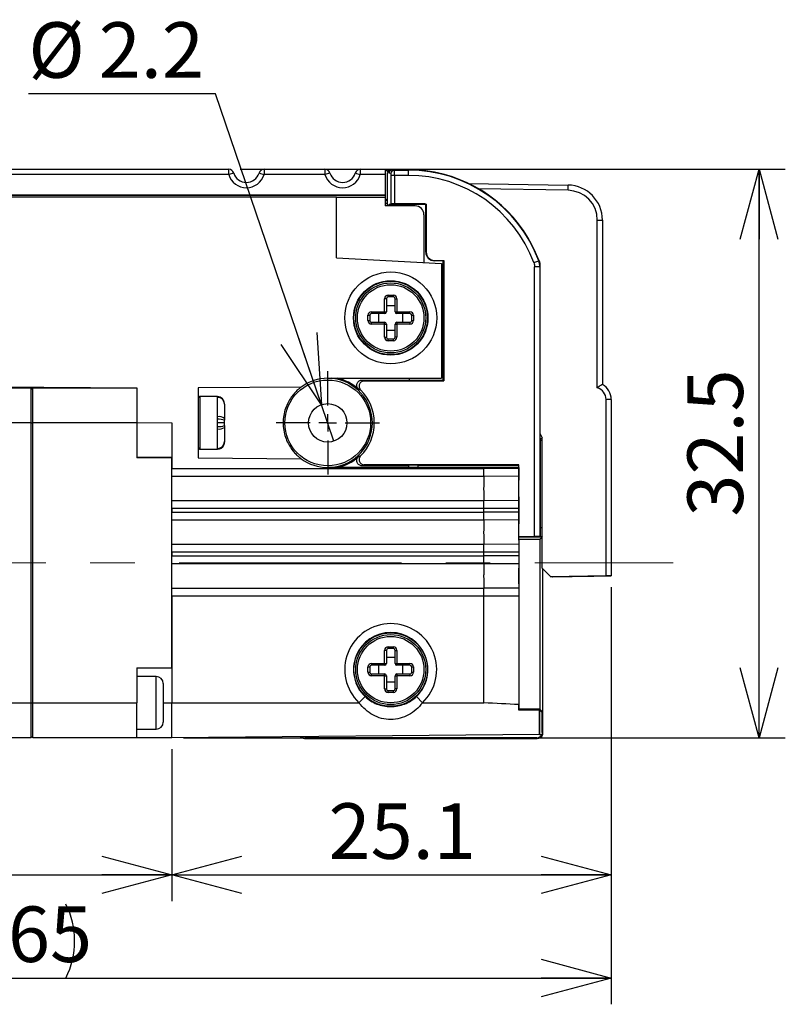
# Model space of a CAD drawing. Units: millimetres. Extents: x 0 to 279, y 0 to 197.
# Drawn here: x 140 to 184, y 94 to 150 of the extents above; entities that cross this region are included whole.
import ezdxf

# ---------------------------------------------------------------- set-up
doc = ezdxf.new("R2010")
doc.units = ezdxf.units.MM
doc.linetypes.add('CENTER', pattern=[10.16, 6.35, -1.27, 1.27, -1.27])
doc.linetypes.add('CENTERX2', pattern=[20.32, 12.7, -2.54, 2.54, -2.54])
for name, color, linetype in [('CENTER', 1, 'CENTER'), ('CENTER2', 1, 'CENTER'), ('DIMS', 6, 'Continuous')]:
    doc.layers.add(name, color=color, linetype=linetype)
doc.styles.add('SLDTEXTSTYLE0', font='TXT', dxfattribs={"width": 0.7, "bigfont": 'bigfont'})
doc.dimstyles.new('SLDDIMSTYLE1', dxfattribs={"dimtxt": 3.638021, "dimasz": 4, "dimexe": 0, "dimexo": 0.0625, "dimgap": 0.909505, "dimtad": 3, "dimdec": 4, "dimrnd": 1e-09, "dimzin": 12, "dimdsep": 46, "dimtxsty": 'SLDTEXTSTYLE0', "dimblk1": 'OPEN30', "dimblk2": 'OPEN30', "dimsah": 1, "dimcen": 0.09, "dimadec": 0, "dimazin": 3, "dimtfac": 1, "dimtdec": 4, "dimtofl": 0, "dimtmove": 0, "dimatfit": 3, "dimldrblk": 'OPEN30', "dimfxl": 1, "dimfrac": 2, "dimtolj": 1, "dimtzin": 12, "dimarcsym": 0})
doc.dimstyles.new('SLDDIMSTYLE4', dxfattribs={"dimtxt": 3.638021, "dimasz": 4, "dimexe": 0, "dimexo": 0.0625, "dimgap": 0.909505, "dimtad": 3, "dimdec": 1, "dimrnd": 1e-09, "dimzin": 12, "dimdsep": 46, "dimtxsty": 'SLDTEXTSTYLE0', "dimblk1": 'OPEN30', "dimblk2": 'OPEN30', "dimsah": 1, "dimcen": 0.09, "dimadec": 0, "dimazin": 3, "dimtfac": 1, "dimtdec": 1, "dimtofl": 0, "dimtmove": 0, "dimatfit": 3, "dimldrblk": 'OPEN30', "dimfxl": 1, "dimfrac": 2, "dimtolj": 1, "dimtzin": 12, "dimarcsym": 0})
doc.dimstyles.new('SLDDIMSTYLE9', dxfattribs={"dimtxt": 3.638021, "dimasz": 4, "dimexe": 0, "dimexo": 0.0625, "dimgap": 0.909505, "dimtad": 0, "dimtih": 1, "dimtoh": 1, "dimdec": 4, "dimrnd": 1e-09, "dimzin": 12, "dimdsep": 46, "dimtxsty": 'SLDTEXTSTYLE0', "dimblk1": 'NONE', "dimblk2": 'OPEN30', "dimsah": 1, "dimcen": 0, "dimadec": 0, "dimazin": 3, "dimtfac": 1, "dimtdec": 4, "dimtmove": 0, "dimatfit": 3, "dimldrblk": 'NONE', "dimfxl": 1, "dimfrac": 2, "dimtolj": 1, "dimtzin": 12, "dimarcsym": 0})

# ---------------------------------------------------------------- blocks, each defined once
blk = doc.blocks.new('_Open30')
at = {"color": 0, "linetype": 'ByBlock', "lineweight": -2}
for p, q in [((-1, 0.267949), (0, 0)), ((0, 0), (-1, -0.267949)), ((0, 0), (-1, 0))]:
    blk.add_line(p, q, dxfattribs=at)
blk = doc.blocks.new('_D_6')
at = {"layer": 'DIMS'}
for p, q in [((102.449, 108.547), (102.449, 99.862)), ((148.999, 108.547), (148.999, 99.862)), ((102.449, 101.362), (148.999, 101.362))]:
    blk.add_line(p, q, dxfattribs=at)
at = {"layer": 'DIMS', "xscale": 4, "yscale": 4}
for p, rotation in [((102.449, 101.362, -0.035), 180), ((148.999, 101.362, -0.035), 360)]:
    blk.add_blockref('_Open30', p, dxfattribs=dict(at, rotation=rotation))
at = {"layer": 'DIMS', "insert": (119.424, 105.455), "char_height": 3.175, "attachment_point": 1, "style": 'SLDTEXTSTYLE0'}
blk.add_mtext('MAX47', dxfattribs=at)
blk = doc.blocks.new('_D_7')
at = {"layer": 'DIMS'}
for p, q in [((174.099, 117.807), (174.099, 99.862)), ((148.999, 108.547), (148.999, 99.862)), ((148.999, 101.362), (174.099, 101.362))]:
    blk.add_line(p, q, dxfattribs=at)
at = {"layer": 'DIMS', "xscale": 4, "yscale": 4}
for p, rotation in [((148.999, 101.362, -0.035), 180), ((174.099, 101.362, -0.035), 360)]:
    blk.add_blockref('_Open30', p, dxfattribs=dict(at, rotation=rotation))
at = {"layer": 'DIMS', "insert": (157.945, 105.455), "char_height": 3.175, "attachment_point": 1, "style": 'SLDTEXTSTYLE0'}
blk.add_mtext('25.1', dxfattribs=at)
blk = doc.blocks.new('_D_8')
at = {"layer": 'DIMS'}
for p, q in [((152.889, 141.692), (184.048, 141.692)), ((182.548, 109.197), (182.548, 141.692)), ((149.649, 109.197), (184.048, 109.197))]:
    blk.add_line(p, q, dxfattribs=at)
at = {"layer": 'DIMS', "xscale": 4, "yscale": 4}
for p, rotation in [((182.548, 141.692, -0.035), 90), ((182.548, 109.197, -0.035), 270)]:
    blk.add_blockref('_Open30', p, dxfattribs=dict(at, rotation=rotation))
at = {"layer": 'DIMS', "insert": (178.455, 121.84), "char_height": 3.175, "attachment_point": 1, "rotation": 90, "style": 'SLDTEXTSTYLE0'}
blk.add_mtext('32.5', dxfattribs=at)
blk = doc.blocks.new('_D_9')
at = {"layer": 'DIMS'}
for p, q in [((174.099, 117.807), (174.099, 93.966)), ((102.449, 108.547), (102.449, 93.966)), ((102.449, 95.466), (174.099, 95.466))]:
    blk.add_line(p, q, dxfattribs=at)
for centre, start, end in [((137.845, 97.582), 153.4349, 206.5651), ((138.703, 97.582), 333.4349, 26.5651)]:
    blk.add_arc(centre, 4.733, start, end, dxfattribs=at)
at = {"layer": 'DIMS', "xscale": 4, "yscale": 4, "rotation": 180}
blk.add_blockref('_Open30', (102.449, 95.466, -0.035), dxfattribs=at)
at = {"layer": 'DIMS', "xscale": 4, "yscale": 4}
blk.add_blockref('_Open30', (174.099, 95.466, -0.035), dxfattribs=at)
at = {"layer": 'DIMS', "insert": (133.612, 99.559), "char_height": 3.175, "attachment_point": 1, "style": 'SLDTEXTSTYLE0'}
blk.add_mtext('71.65', dxfattribs=at)
blk = doc.blocks.new('_D_15')
at = {"layer": 'DIMS'}
for p, q in [((151.493, 146.003), (140.792, 146.003)), ((157.545, 128.238), (151.493, 146.003)), ((158.254, 126.156), (157.545, 128.238))]:
    blk.add_line(p, q, dxfattribs=at)
at = {"layer": 'DIMS', "xscale": 4, "yscale": 4, "rotation": 288.8113479507}
blk.add_blockref('_Open30', (157.545, 128.238, -0.035), dxfattribs=at)
at = {"layer": 'DIMS', "char_height": 3.175, "attachment_point": 1, "style": 'SLDTEXTSTYLE0'}
for s, insert in [('%%c', (140.792, 150.096)), ('2.2', (144.814, 150.096))]:
    blk.add_mtext(s, dxfattribs=dict(at, insert=insert))
blk = doc.blocks.new('_None')
blk = doc.blocks.new('SW_CENTERMARKSYMBOL_5')
at = {"layer": 'CENTER', "color": 0}
for p, q in [((0, 1), (0, 2.95)), ((-1, 0), (-2.95, 0)), ((0, 0), (-0.5, 0)), ((0, 0), (0, 0.5)), ((0, 0), (0, -0.5)), ((0, 0), (0.5, 0)), ((1, 0), (2.95, 0)), ((0, -1), (0, -2.95))]:
    blk.add_line(p, q, dxfattribs=at)

msp = doc.modelspace()

# ---------------------------------------------------------------- linework, layer by layer
at = {"color": 7, "linetype": 'Continuous', "lineweight": 25}
for p, q in [((105.5042, 141.69191), (152.23902, 141.69191)), ((152.23902, 141.39196), (105.5042, 141.39196)), ((152.23902, 141.39196), (152.23902, 141.69191)), ((152.52615, 141.47873), (152.23902, 141.39196)), ((153.97221, 141.47873), (154.25934, 141.39196)), ((154.25934, 141.69191), (154.25934, 141.39196)), ((154.25934, 141.69191), (157.73902, 141.69191)), ((157.73902, 141.39196), (154.25934, 141.39196)), ((157.73902, 141.69191), (157.73902, 141.39196)), ((158.02615, 141.47873), (157.73902, 141.39196)), ((159.47221, 141.47873), (159.75934, 141.39196)), ((159.75934, 141.69191), (159.75934, 141.39196)), ((159.75934, 141.69191), (161.18159, 141.69191)), ((161.17626, 141.39196), (159.75934, 141.39196)), ((161.17626, 141.39196), (161.17626, 140.21469)), ((161.32849, 141.54501), (161.18159, 141.69191)), ((161.40337, 141.46758), (161.31904, 141.48441)), ((161.31904, 140.84646), (161.31904, 141.451)), ((161.33833, 141.65545), (161.33833, 141.56991)), ((161.41391, 141.65415), (161.33833, 141.65545)), ((161.50882, 141.44655), (161.40337, 141.46758)), ((161.71656, 141.34646), (161.51742, 141.34646)), ((161.51742, 139.72024), (161.51742, 141.34646)), ((161.5194, 141.68404), (161.60251, 141.66745)), ((161.5194, 141.68404), (161.62001, 141.68404)), ((161.60251, 141.66745), (161.70796, 141.64642)), ((161.70312, 141.66745), (161.60251, 141.66745)), ((161.70312, 141.66745), (161.62001, 141.68404)), ((161.70312, 141.66745), (162.50161, 141.66745)), ((161.70796, 141.64642), (162.50161, 141.64642)), ((161.71656, 141.34646), (161.71656, 139.72342)), ((162.50161, 141.34646), (161.71656, 141.34646)), ((162.50161, 141.64642), (162.50161, 141.66745)), ((162.50161, 141.64642), (162.50161, 141.34646)), ((161.31904, 139.59724), (161.31904, 140.84646)), ((165.93585, 140.88962), (171.63408, 140.79015)), ((161.19372, 140.19724), (136.99918, 140.19724)), ((161.17626, 140.21469), (137.01663, 140.21469)), ((161.19372, 140.19724), (161.17626, 140.21469)), ((161.19372, 140.0027), (161.19372, 140.19724)), ((158.39918, 140.09724), (136.89918, 140.09724)), ((158.39918, 136.62314), (158.39918, 140.09724)), ((158.39918, 140.09724), (161.17668, 140.09724)), ((161.17668, 140.09724), (161.17668, 139.59724)), ((161.19364, 140.09724), (161.17668, 140.09724)), ((162.89918, 139.59724), (161.17668, 139.59724)), ((161.19372, 139.59724), (161.19364, 140.09724)), ((161.19365, 140.0027), (161.19372, 140.0027)), ((161.31904, 139.73739), (161.19369, 139.73739)), ((161.31904, 139.87738), (161.19372, 140.0027)), ((161.40215, 139.69724), (161.51742, 139.72024)), ((161.40215, 139.69724), (163.49918, 139.69724)), ((161.40215, 139.59724), (161.40215, 139.69724)), ((163.47439, 139.72342), (161.71656, 139.72342)), ((163.47439, 139.72342), (163.52536, 139.70234)), ((163.49918, 139.69724), (163.51045, 139.70851)), ((163.49918, 136.9611), (163.49918, 139.69724)), ((163.52536, 139.70234), (163.52536, 136.9611)), ((163.39918, 139.09724), (163.39918, 136.3611)), ((173.30441, 129.20203), (173.30441, 138.79046)), ((173.30441, 138.79046), (173.59918, 138.79046)), ((173.59918, 138.79046), (173.59918, 129.39723)), ((163.49918, 136.9611), (163.52536, 136.9611)), ((158.39918, 136.62314), (164.39918, 136.30869)), ((163.99918, 136.48728), (164.52536, 136.48728)), ((163.99918, 136.48728), (163.99918, 136.4611)), ((164.49918, 136.4611), (163.99918, 136.4611)), ((164.39918, 136.30869), (164.39918, 129.74724)), ((164.49918, 136.4611), (164.52536, 136.48728)), ((164.49918, 129.62106), (164.49918, 136.4611)), ((164.52536, 136.48728), (164.52536, 129.59487)), ((169.67374, 136.35639), (169.95499, 136.46067)), ((169.71742, 120.70038), (169.71742, 136.11292)), ((170.01741, 136.11292), (169.71742, 136.11292)), ((170.01741, 136.11292), (170.01741, 120.69519)), ((170.0279, 136.14486), (170.0279, 133.69724)), ((161.14918, 133.54724), (161.14918, 134.29724)), ((161.24918, 134.29724), (161.14918, 134.29724)), ((161.24918, 134.29724), (161.24918, 133.54724)), ((161.34918, 134.49724), (161.64918, 134.49724)), ((161.34918, 134.39724), (161.34918, 134.49724)), ((161.64918, 134.39724), (161.34918, 134.39724)), ((161.64918, 134.39724), (161.64918, 134.49724)), ((161.74918, 133.54724), (161.74918, 134.29724)), ((161.74918, 134.29724), (161.84918, 134.29724)), ((161.84918, 134.29724), (161.84918, 133.54724)), ((160.39918, 133.54724), (161.14918, 133.54724)), ((160.39918, 133.54724), (160.39918, 133.44724)), ((161.14918, 133.44724), (160.39918, 133.44724)), ((160.79918, 133.44724), (160.79918, 132.94724)), ((161.14918, 133.54724), (161.24918, 133.54724)), ((161.14918, 133.54724), (161.14918, 133.44724)), ((161.74918, 133.89724), (161.24918, 133.89724)), ((161.74918, 133.54724), (161.84918, 133.54724)), ((161.84918, 133.54724), (162.59918, 133.54724)), ((161.84918, 133.44724), (161.84918, 133.54724)), ((162.59918, 133.44724), (161.84918, 133.44724)), ((162.19918, 132.94724), (162.19918, 133.44724)), ((162.59918, 133.44724), (162.59918, 133.54724)), ((170.04667, 133.65971), (170.0279, 133.69724)), ((170.04667, 126.3051), (170.04667, 133.65971)), ((160.19918, 133.04724), (160.19918, 133.34724)), ((160.19918, 133.34724), (160.29918, 133.34724)), ((160.19918, 133.04724), (160.29918, 133.04724)), ((160.29918, 133.34724), (160.29918, 133.04724)), ((160.39918, 132.84724), (160.39918, 132.94724)), ((160.39918, 132.94724), (161.14918, 132.94724)), ((161.14918, 132.84724), (160.39918, 132.84724)), ((161.14918, 132.84724), (161.14918, 132.94724)), ((161.14918, 132.09724), (161.14918, 132.84724)), ((161.14918, 132.84724), (161.24918, 132.84724)), ((161.24918, 132.84724), (161.24918, 132.09724)), ((161.74918, 132.09724), (161.74918, 132.84724)), ((161.74918, 132.84724), (161.84918, 132.84724)), ((161.84918, 132.94724), (162.59918, 132.94724)), ((161.84918, 132.94724), (161.84918, 132.84724)), ((161.84918, 132.84724), (161.84918, 132.09724)), ((162.59918, 132.84724), (161.84918, 132.84724)), ((162.59918, 132.94724), (162.59918, 132.84724)), ((162.69918, 133.04724), (162.69918, 133.34724)), ((162.69918, 133.34724), (162.79918, 133.34724)), ((162.69918, 133.04724), (162.79918, 133.04724)), ((162.79918, 133.34724), (162.79918, 133.04724)), ((161.24918, 132.49724), (161.74918, 132.49724)), ((161.14918, 132.09724), (161.24918, 132.09724)), ((161.34918, 131.89724), (161.34918, 131.99724)), ((161.34918, 131.99724), (161.64918, 131.99724)), ((161.64918, 131.89724), (161.34918, 131.89724)), ((161.64918, 131.89724), (161.64918, 131.99724)), ((161.84918, 132.09724), (161.74918, 132.09724)), ((104.77628, 129.56571), (146.99918, 129.19724)), ((157.89918, 129.74724), (164.39918, 129.74724)), ((158.17731, 129.73179), (158.12316, 129.74724)), ((159.85761, 129.64724), (159.9885, 129.59487)), ((159.85761, 129.64724), (162.54456, 129.64724)), ((159.9885, 129.59487), (164.52536, 129.59487)), ((162.54456, 129.74724), (162.54456, 129.64724)), ((162.54456, 129.64724), (162.57074, 129.62106)), ((162.57074, 129.62106), (162.57074, 129.74724)), ((164.49918, 129.62106), (162.57074, 129.62106)), ((164.52536, 129.59487), (164.49918, 129.62106)), ((140.94918, 129.18965), (139.79918, 129.18965)), ((140.94918, 127.19724), (140.94918, 129.18965)), ((141.04918, 129.18965), (140.94918, 129.18965)), ((140.94918, 129.14724), (141.04918, 129.14724)), ((141.04918, 127.19724), (141.04918, 129.18965)), ((146.99918, 129.18965), (141.04918, 129.18965)), ((146.99918, 129.19724), (146.99918, 127.21469)), ((156.38444, 129.2486), (150.49918, 129.19724)), ((150.49918, 129.19724), (150.49918, 125.19724)), ((151.59918, 128.69724), (150.59918, 128.69724)), ((151.59918, 127.54563), (151.59918, 128.65622)), ((173.80441, 118.45231), (173.80441, 128.53121)), ((174.09918, 128.53121), (173.80441, 128.53121)), ((174.09918, 128.53121), (174.09918, 118.4574)), ((151.99918, 128.26716), (151.99918, 128.29724)), ((151.99918, 128.26716), (151.99918, 127.45273)), ((140.94918, 127.19724), (106.49918, 127.19724)), ((140.94918, 111.19724), (140.94918, 127.19724)), ((140.94918, 127.19724), (141.04918, 127.19724)), ((146.99918, 127.19724), (141.04918, 127.19724)), ((141.04918, 111.19724), (141.04918, 127.19724)), ((146.99918, 127.21469), (148.99918, 127.19724)), ((146.99918, 127.19724), (146.99918, 125.19724)), ((148.99918, 127.19724), (148.99918, 124.59288)), ((151.99918, 127.19724), (151.59918, 127.19724)), ((151.99918, 127.45273), (151.99918, 127.34724)), ((151.99918, 127.19724), (151.99918, 127.34724)), ((151.99918, 127.04724), (151.99918, 127.19724)), ((151.59918, 125.73826), (151.59918, 126.84885)), ((151.99918, 127.04724), (151.99918, 126.94175)), ((151.99918, 126.94175), (151.99918, 126.12732)), ((151.99918, 126.12732), (151.99918, 126.09724)), ((170.04667, 126.57631), (170.14897, 126.3473)), ((170.05321, 126.26579), (170.04667, 126.3051)), ((170.04754, 126.29986), (170.14909, 126.29986)), ((170.14909, 126.28677), (170.04972, 126.28677)), ((170.05321, 120.72481), (170.05321, 126.26579)), ((170.14909, 126.19724), (170.05321, 126.19724)), ((170.14909, 118.89724), (170.14909, 126.3473)), ((150.59918, 125.69724), (151.59918, 125.69724)), ((146.99918, 125.26469), (148.99918, 125.24724)), ((148.99918, 125.19724), (146.99918, 125.19724)), ((148.99918, 113.19724), (148.99918, 125.19724)), ((150.49918, 125.19724), (156.38444, 125.14588)), ((148.99918, 124.59288), (166.82179, 124.59288)), ((166.82179, 124.64724), (157.89918, 124.64724)), ((162.52841, 124.74724), (159.85815, 124.74724)), ((168.8221, 124.7996), (159.98899, 124.7996)), ((162.52841, 124.74724), (162.53714, 124.76469)), ((162.52841, 124.64724), (162.52841, 124.74724)), ((163.04593, 124.77342), (162.53714, 124.76469)), ((162.53714, 124.64724), (162.53714, 124.76469)), ((163.04593, 124.77342), (168.79592, 124.77342)), ((163.04593, 124.77342), (163.04593, 124.64724)), ((166.82179, 124.59288), (166.82179, 124.64724)), ((168.82118, 124.64724), (166.82179, 124.64724)), ((168.82118, 124.59288), (166.82179, 124.59288)), ((168.8221, 124.7996), (168.79592, 124.77342)), ((168.79592, 124.77342), (168.79592, 124.64724)), ((168.82118, 124.64724), (168.82118, 124.59288)), ((168.8221, 120.70038), (168.8221, 124.7996)), ((166.81656, 124.13463), (148.99918, 124.13463)), ((168.81613, 124.15062), (166.81656, 124.13463)), ((148.99918, 122.75985), (166.81656, 122.75985)), ((168.81613, 122.74386), (166.81656, 122.75985)), ((148.99918, 122.3016), (148.99918, 122.09288)), ((166.82179, 122.3016), (148.99918, 122.3016)), ((168.82118, 122.3016), (166.82179, 122.3016)), ((166.82179, 122.09288), (166.82179, 122.3016)), ((168.82118, 122.3016), (168.82118, 122.09288)), ((148.99918, 122.09288), (166.82179, 122.09288)), ((166.81656, 121.63463), (148.99918, 121.63463)), ((168.81613, 121.65062), (166.81656, 121.63463)), ((168.82118, 122.09288), (166.82179, 122.09288)), ((170.14909, 121.19724), (170.05321, 121.19724)), ((168.79592, 120.57419), (168.8221, 120.5611)), ((168.80889, 120.68717), (168.8221, 120.70038)), ((170.0279, 120.67419), (168.80899, 120.67419)), ((168.8221, 120.70038), (169.71742, 120.70038)), ((168.8221, 120.5611), (170.01481, 120.5611)), ((168.8221, 120.5611), (168.8221, 110.83687)), ((170.14909, 120.69537), (170.01481, 120.5611)), ((170.01481, 120.5611), (170.01481, 110.83687)), ((170.0279, 120.67419), (170.01741, 120.69519)), ((170.05321, 120.72481), (170.0279, 120.67419)), ((170.03943, 120.69724), (170.14909, 120.69724)), ((148.99918, 120.25985), (166.81656, 120.25985)), ((168.81613, 120.24386), (166.81656, 120.25985)), ((148.99918, 119.8016), (148.99918, 119.59288)), ((166.82179, 119.8016), (148.99918, 119.8016)), ((148.99918, 119.59288), (166.82179, 119.59288)), ((168.82118, 119.8016), (166.82179, 119.8016)), ((166.82179, 119.59288), (166.82179, 119.8016)), ((168.82118, 119.59288), (166.82179, 119.59288)), ((168.82118, 119.8016), (168.82118, 119.59288)), ((166.81656, 119.13463), (148.99918, 119.13463)), ((168.81613, 119.15062), (166.81656, 119.13463)), ((170.14909, 118.89724), (170.64918, 118.39724)), ((170.17626, 118.87007), (170.17626, 109.4524)), ((173.80441, 118.45231), (170.64918, 118.39724)), ((170.64918, 118.39724), (170.65791, 118.39724)), ((170.65791, 118.39724), (173.09918, 118.43985)), ((170.74477, 118.39875), (170.74633, 118.39719)), ((173.09918, 118.43827), (170.74633, 118.39719)), ((170.74633, 118.39719), (170.75506, 118.39719)), ((170.75506, 118.39719), (173.80441, 118.45043)), ((173.09918, 118.43985), (173.09918, 118.43827)), ((174.09918, 118.4574), (173.80441, 118.45231)), ((174.09918, 118.45562), (174.09918, 118.4574)), ((148.99918, 117.75985), (166.81656, 117.75985)), ((168.81613, 117.74386), (166.81656, 117.75985)), ((166.82179, 117.3016), (148.99918, 117.3016)), ((148.99918, 117.3016), (148.99918, 111.19724)), ((168.82118, 117.3016), (166.82179, 117.3016)), ((166.82179, 111.19724), (166.82179, 117.3016)), ((168.82118, 117.3016), (168.82118, 111.09247)), ((161.34918, 114.39724), (161.64918, 114.39724)), ((161.34918, 114.29724), (161.34918, 114.39724)), ((161.64918, 114.29724), (161.34918, 114.29724)), ((161.64918, 114.29724), (161.64918, 114.39724)), ((161.14918, 113.44724), (161.14918, 114.19724)), ((161.24918, 114.19724), (161.14918, 114.19724)), ((161.24918, 114.19724), (161.24918, 113.44724)), ((161.74918, 113.79724), (161.24918, 113.79724)), ((161.74918, 113.44724), (161.74918, 114.19724)), ((161.74918, 114.19724), (161.84918, 114.19724)), ((161.84918, 114.19724), (161.84918, 113.44724)), ((146.99918, 113.19724), (146.99918, 111.19724)), ((146.99918, 113.19724), (148.99918, 113.19724)), ((160.19918, 112.94724), (160.19918, 113.24724)), ((160.19918, 113.24724), (160.29918, 113.24724)), ((160.29918, 113.24724), (160.29918, 112.94724)), ((160.39918, 113.44724), (161.14918, 113.44724)), ((160.39918, 113.44724), (160.39918, 113.34724)), ((161.14918, 113.34724), (160.39918, 113.34724)), ((160.79918, 113.34724), (160.79918, 112.84724)), ((161.14918, 113.44724), (161.24918, 113.44724)), ((161.14918, 113.44724), (161.14918, 113.34724)), ((161.74918, 113.44724), (161.84918, 113.44724)), ((161.84918, 113.44724), (162.59918, 113.44724)), ((161.84918, 113.34724), (161.84918, 113.44724)), ((162.59918, 113.34724), (161.84918, 113.34724)), ((162.19918, 112.84724), (162.19918, 113.34724)), ((162.59918, 113.34724), (162.59918, 113.44724)), ((162.69918, 112.94724), (162.69918, 113.24724)), ((162.69918, 113.24724), (162.79918, 113.24724)), ((162.79918, 113.24724), (162.79918, 112.94724)), ((148.09918, 112.69724), (146.99918, 112.69724)), ((160.19918, 112.94724), (160.29918, 112.94724)), ((160.39918, 112.74724), (160.39918, 112.84724)), ((160.39918, 112.84724), (161.14918, 112.84724)), ((161.14918, 112.74724), (160.39918, 112.74724)), ((161.14918, 112.74724), (161.14918, 112.84724)), ((161.14918, 111.99724), (161.14918, 112.74724)), ((161.14918, 112.74724), (161.24918, 112.74724)), ((161.24918, 112.74724), (161.24918, 111.99724)), ((161.74918, 111.99724), (161.74918, 112.74724)), ((161.74918, 112.74724), (161.84918, 112.74724)), ((161.84918, 112.84724), (162.59918, 112.84724)), ((161.84918, 112.84724), (161.84918, 112.74724)), ((161.84918, 112.74724), (161.84918, 111.99724)), ((162.59918, 112.74724), (161.84918, 112.74724)), ((162.59918, 112.84724), (162.59918, 112.74724)), ((162.69918, 112.94724), (162.79918, 112.94724)), ((148.49918, 112.29724), (148.49918, 110.09724)), ((161.14918, 111.99724), (161.24918, 111.99724)), ((161.24918, 112.39724), (161.74918, 112.39724)), ((161.84918, 111.99724), (161.74918, 111.99724)), ((160.02999, 111.55839), (159.68519, 111.19724)), ((161.34918, 111.79724), (161.34918, 111.89724)), ((161.34918, 111.89724), (161.64918, 111.89724)), ((161.64918, 111.79724), (161.34918, 111.79724)), ((161.64918, 111.79724), (161.64918, 111.89724)), ((163.31317, 111.19724), (162.96837, 111.55839)), ((106.49918, 111.19724), (140.94918, 111.19724)), ((140.94918, 109.19724), (140.94918, 111.19724)), ((140.94918, 111.19724), (141.04918, 111.19724)), ((141.04918, 111.19724), (146.99918, 111.19724)), ((141.04918, 109.19724), (141.04918, 111.19724)), ((146.99918, 109.19724), (146.99918, 111.19724)), ((148.99918, 111.19724), (159.68519, 111.19724)), ((148.99918, 109.19724), (148.99918, 111.19724)), ((163.31317, 111.19724), (166.82179, 111.19724)), ((169.99918, 110.7865), (168.82135, 110.7865)), ((168.8221, 110.83687), (168.82153, 110.83658)), ((170.01481, 110.83687), (168.8221, 110.83687)), ((169.99918, 109.3805), (169.99918, 110.7865)), ((170.01481, 110.83687), (170.15382, 110.69786)), ((170.01519, 110.78649), (170.15295, 110.64873)), ((170.15382, 110.69786), (170.10382, 110.69786)), ((170.15295, 110.64873), (170.15295, 109.40475)), ((170.15382, 109.49728), (170.15382, 110.69786)), ((140.94918, 109.19724), (106.49918, 109.19724)), ((140.94918, 109.24724), (141.04918, 109.24724)), ((146.99918, 109.19724), (141.04918, 109.19724)), ((146.99918, 109.69724), (148.09918, 109.69724)), ((148.99918, 109.19724), (146.99918, 109.19724)), ((169.99918, 109.3805), (148.99918, 109.19724)), ((156.59433, 109.19724), (156.57292, 109.15442)), ((169.85383, 109.19724), (156.59433, 109.19724)), ((169.87625, 109.1524), (169.85383, 109.19724)), ((170.15382, 109.49728), (170.17626, 109.4524)), ((170.17626, 109.4524), (170.17626, 109.45236)), ((156.57292, 109.15442), (156.57295, 109.15442)), ((156.57295, 109.15442), (169.87621, 109.1524)), ((169.87621, 109.1524), (169.87625, 109.1524))]:
    msp.add_line(p, q, dxfattribs=at)
at = {"color": 8, "linetype": 'Continuous', "lineweight": 25}
for p, q in [((171.63408, 140.4902), (166.52151, 140.57944)), ((158.19338, 129.74724), (158.17731, 129.73179)), ((150.59918, 128.69724), (150.59918, 125.69724)), ((148.09918, 109.69724), (148.09918, 112.69724)), ((148.49918, 111.19724), (148.99918, 111.19724))]:
    msp.add_line(p, q, dxfattribs=at)
at = {"color": 7, "linetype": 'Continuous', "lineweight": 25, "flags": 128}
msp.add_lwpolyline([(170.0279, 136.14486), (170.0227, 136.12905), (170.01741, 136.11292)], dxfattribs=at)
at = {"color": 8, "linetype": 'Continuous', "lineweight": 25, "flags": 128}
msp.add_lwpolyline([(158.17731, 124.6622), (158.18384, 124.65591), (158.19288, 124.64724)], dxfattribs=at)
at = {"color": 7, "linetype": 'Continuous', "lineweight": 25}
for centre, radius in [((161.49918, 133.19724), 2.62689), ((161.49918, 133.19724), 2.12758), ((161.49918, 133.19724), 2.1), ((161.49918, 133.19724), 2), ((161.49918, 133.19724), 1.9), ((157.89924, 127.197), 2.45), ((157.89924, 127.197), 1.1), ((161.49918, 113.09724), 2.1), ((161.49918, 113.09724), 2), ((161.49918, 113.09724), 1.9)]:
    msp.add_circle(centre, radius, dxfattribs=at)
for centre, radius, start, end in [((152.23902, 141.39196), 0.3, 16.815433, 90), ((153.24918, 141.69724), 1.05528, 196.815433, 343.184567), ((153.24918, 141.69724), 0.75533, 196.815433, 343.184567), ((154.25934, 141.39196), 0.3, 90, 163.184567), ((157.73902, 141.39196), 0.3, 16.815433, 90), ((158.74918, 141.69724), 1.05528, 196.815433, 343.184567), ((158.74918, 141.69724), 0.75533, 196.815433, 343.184567), ((159.75934, 141.39196), 0.3, 90, 163.184567), ((161.60324, 141.46759), 0.19986, 90.207059, 180.002658), ((161.70868, 141.44655), 0.19986, 90.207059, 180.002658), ((162.50161, 133.69724), 7.97021, 75.485227, 90), ((162.50161, 133.69724), 7.94918, 20.342876, 90), ((162.50161, 133.69724), 7.64922, 20.342876, 90), ((162.50161, 133.69724), 7.97021, 20.559482, 75.485227), ((167.33582, 140.64018), 4.30088, 358.001617, 1.998383), ((171.59918, 138.79046), 2, 0, 89), ((171.60441, 138.79046), 1.7, 0, 89), ((162.89918, 139.09724), 0.5, 0, 90), ((163.99918, 136.9611), 0.5, 180, 270), ((163.99918, 136.9611), 0.47382, 180, 270), ((161.34918, 134.29724), 0.2, 90, 180), ((161.34918, 134.29724), 0.1, 90, 180), ((161.64918, 134.29724), 0.2, 0, 90), ((161.64918, 134.29724), 0.1, 0, 90), ((160.39918, 133.34724), 0.2, 90, 180), ((160.39918, 133.34724), 0.1, 90, 180), ((161.14918, 133.54724), 0.1, 270, 0), ((161.84918, 133.54724), 0.1, 180, 270), ((162.59918, 133.34724), 0.2, 0, 90), ((162.59918, 133.34724), 0.1, 0, 90), ((160.39918, 133.04724), 0.2, 180, 270), ((160.39918, 133.04724), 0.1, 180, 270), ((161.14918, 132.84724), 0.1, 0, 90), ((161.84918, 132.84724), 0.1, 90, 180), ((162.59918, 133.04724), 0.2, 270, 0), ((162.59918, 133.04724), 0.1, 270, 0), ((161.34918, 132.09724), 0.2, 180, 270), ((161.34918, 132.09724), 0.1, 180, 270), ((161.64918, 132.09724), 0.2, 270, 0), ((161.64918, 132.09724), 0.1, 270, 0), ((157.89918, 127.19724), 2.55, 90, 126.442358), ((157.89924, 127.197), 2.55, 276.260487, 83.739513), ((157.89924, 127.197), 2.60847, 47.674395, 77.87081), ((157.89924, 127.197), 2.66084, 314.894833, 45.118533), ((173.10441, 128.53121), 0.7, 0, 73.39845), ((173.09918, 128.53121), 1, 0, 60), ((150.59918, 128.59724), 0.1, 90, 180), ((151.59918, 128.29724), 0.4, 0, 90), ((151.60457, 128.26161), 0.39464, 0.805243, 90.783221), ((151.60133, 128.2852), 0.39803, 1.733137, 90.290559), ((151.69378, 127.0454), 0.5091, 53.138916, 100.709559), ((151.69123, 126.58265), 0.82428, 68.062112, 96.402492), ((151.69378, 127.34907), 0.5091, 259.290441, 306.861084), ((151.69123, 127.81183), 0.82428, 263.597508, 291.937888), ((151.60457, 126.13287), 0.39464, 269.216779, 359.194757), ((151.60133, 126.10928), 0.39803, 269.709441, 358.266863), ((150.59918, 125.79724), 0.1, 180, 270), ((151.59918, 126.09724), 0.4, 270, 334.802804), ((157.89918, 127.19724), 2.55, 233.557642, 270), ((157.89924, 127.197), 2.60847, 282.18004, 312.339863), ((161.49918, 113.09724), 2.62689, 313.673323, 226.326677), ((161.49918, 113.09724), 2.12758, 313.673323, 226.326677), ((161.34918, 114.19724), 0.2, 90, 180), ((161.34918, 114.19724), 0.1, 90, 180), ((161.64918, 114.19724), 0.2, 0, 90), ((161.64918, 114.19724), 0.1, 0, 90), ((160.39918, 113.24724), 0.2, 90, 180), ((160.39918, 113.24724), 0.1, 90, 180), ((161.14918, 113.44724), 0.1, 270, 0), ((161.84918, 113.44724), 0.1, 180, 270), ((162.59918, 113.24724), 0.2, 0, 90), ((162.59918, 113.24724), 0.1, 0, 90), ((148.09918, 112.29724), 0.4, 0, 90), ((160.39918, 112.94724), 0.2, 180, 270), ((160.39918, 112.94724), 0.1, 180, 270), ((161.14918, 112.74724), 0.1, 0, 90), ((161.84918, 112.74724), 0.1, 90, 180), ((162.59918, 112.94724), 0.2, 270, 0), ((162.59918, 112.94724), 0.1, 270, 0), ((161.34918, 111.99724), 0.2, 180, 270), ((161.34918, 111.99724), 0.1, 180, 270), ((161.64918, 111.99724), 0.2, 270, 0), ((161.64918, 111.99724), 0.1, 270, 0), ((148.09918, 110.09724), 0.4, 270, 0), ((169.99918, 109.88052), 0.5, 272.956655, 287.910721)]:
    msp.add_arc(centre, radius, start, end, dxfattribs=at)
for centre, major_axis, ratio, start_param, end_param in [((161.1815, 141.39196), (0, 0.3), 0.01745506, 6.26573201, 7.85398163), ((161.5197, 141.4841), (0.19682, -0.03927), 0.99604413, 1.76847177, 3.33776008), ((161.50867, 141.34646), (0, 0.1001), 0.08748866, 4.71238898, 6.26573201), ((161.70781, 141.34646), (0, 0.3), 0.02919189, 4.71238898, 6.26573201), ((161.71656, 139.71993), (0.1999, 0), 0.01745506, 1.57079633, 3.05432619), ((169.71742, 120.69514), (0.3, 0), 0.01745506, 0.00872665, 1.57079633), ((173.79918, 118.45038), (0.3, 0.00524), 0.00015228, 4.72983961, 6.28318265), ((166.78688, 111.19724), (38.1681, -2), 0.0000478, 1.51745239, 1.56988419), ((168.78719, 111.19724), (0, 2), 0.01745506, 4.50554515, 4.65995718), ((156.59442, 109.49728), (0.1986, 0.22497), 0.99969309, 3.1957554, 3.864654), ((169.85383, 109.49728), (0, 0.30005), 0.99980962, 3.14159265, 4.38245489)]:
    msp.add_ellipse(centre, major_axis=major_axis, ratio=ratio, start_param=start_param, end_param=end_param, dxfattribs=at)
for points in [[(161.31904, 141.451), (161.31904, 141.46203), (161.31996, 141.47307), (161.32178, 141.48395)], [(169.67374, 136.35639), (169.70282, 136.27797), (169.71742, 136.19657), (169.71742, 136.11292)], [(169.95499, 136.46067), (169.95805, 136.47258), (169.96112, 136.48442), (169.96418, 136.49622)], [(170.01741, 136.11292), (170.0174, 136.23211), (169.99643, 136.34892), (169.95499, 136.46067)], [(169.96418, 136.49622), (170.00667, 136.38295), (170.0279, 136.26583), (170.0279, 136.14486)], [(151.59931, 128.68323), (151.59913, 128.69257), (151.59918, 128.69724), (151.59918, 128.69724)], [(151.59918, 128.65622), (151.59918, 128.66755), (151.59944, 128.67657), (151.59931, 128.68323)], [(151.59931, 126.99269), (151.59913, 127.06056), (151.59918, 127.12874), (151.59918, 127.19724)], [(151.59931, 127.40178), (151.59944, 127.45012), (151.59918, 127.49818), (151.59918, 127.54563)], [(151.59918, 126.84885), (151.59918, 126.8963), (151.59944, 126.94436), (151.59931, 126.99269)], [(151.59931, 125.71125), (151.59944, 125.7179), (151.59918, 125.72693), (151.59918, 125.73826)], [(169.99918, 110.7865), (170.00453, 110.7865), (170.00987, 110.78649), (170.01519, 110.78649)], [(170.00354, 109.38054), (170.00209, 109.38053), (170.00063, 109.38052), (169.99918, 109.3805)], [(170.00354, 109.38054), (170.01071, 109.3806), (170.01785, 109.38082), (170.02497, 109.38119)]]:
    msp.add_open_spline(points, degree=3, dxfattribs=at)
for points, knots in [([(159.65564, 129.12552), (159.6108, 129.16635), (159.57942, 129.21996), (159.55177, 129.33683), (159.55615, 129.39977), (159.59929, 129.51131), (159.63858, 129.56094), (159.73739, 129.62858), (159.79697, 129.64724), (159.85761, 129.64724)], [0, 0, 0, 0, 0.25, 0.25, 0.5, 0.5, 0.75, 0.75, 1, 1, 1, 1]), ([(159.9885, 129.59487), (159.92898, 129.59487), (159.87072, 129.57703), (159.77279, 129.51163), (159.73356, 129.46371), (159.68875, 129.35524), (159.68273, 129.29362), (159.70597, 129.17814), (159.73467, 129.12438), (159.77684, 129.08238)], [0, 0, 0, 0, 0.25, 0.25, 0.5, 0.5, 0.75, 0.75, 1, 1, 1, 1]), ([(156.38444, 129.2486), (156.38444, 129.2486), (156.36327, 129.23332), (156.29038, 129.17623), (156.24036, 129.13547), (156.12674, 129.03214), (156.06393, 128.97019), (155.93719, 128.82884), (155.87274, 128.74905), (155.68367, 128.4788), (155.56926, 128.26685), (155.44172, 127.89072), (155.40779, 127.75835), (155.36154, 127.48401), (155.34922, 127.33994), (155.34914, 127.05606), (155.36134, 126.91229), (155.40733, 126.63823), (155.44066, 126.50763), (155.56693, 126.13302), (155.68391, 125.91546), (155.87202, 125.6464), (155.93647, 125.56648), (156.06384, 125.42435), (156.127, 125.36212), (156.23977, 125.25954), (156.29047, 125.21817), (156.36323, 125.16119), (156.38444, 125.14588), (156.38444, 125.14588)], [0, 0, 0, 0, 0.0625, 0.0625, 0.125, 0.125, 0.1875, 0.1875, 0.25, 0.25, 0.375, 0.375, 0.4375, 0.4375, 0.5, 0.5, 0.5625, 0.5625, 0.625, 0.625, 0.75, 0.75, 0.8125, 0.8125, 0.875, 0.875, 0.9375, 0.9375, 1, 1, 1, 1]), ([(159.65564, 129.12552), (159.67599, 129.11852), (159.69602, 129.11151), (159.71576, 129.10448), (159.73643, 129.09713), (159.75678, 129.08976), (159.77684, 129.08238)], [0, 0, 0, 0, 0.00146714458, 0.00146714458, 0.00146714458, 0.00300275779, 0.00300275779, 0.00300275779, 0.00300275779]), ([(173.59918, 129.39723), (173.59918, 129.39635), (173.55966, 129.37313), (173.44524, 129.301), (173.37278, 129.25292), (173.30441, 129.20203)], [0, 0, 0, 0, 0.5, 0.5, 1, 1, 1, 1]), ([(173.59918, 129.39723), (173.59918, 129.39635), (173.55966, 129.37313), (173.44524, 129.301), (173.37278, 129.25292), (173.30441, 129.20203)], [0, 0, 0, 0, 0.5, 0.5, 1, 1, 1, 1]), ([(151.99647, 128.30525), (151.99606, 128.30919), (151.9956, 128.31365), (151.99575, 128.3118), (151.99576, 128.31158)], [0, 0, 0, 0, 0.88425593, 1, 1, 1, 1]), ([(151.59918, 127.19724), (151.59918, 127.23204), (151.59918, 127.26686), (151.59919, 127.30157), (151.5992, 127.33507), (151.59922, 127.36851), (151.59931, 127.40178)], [0, 0, 0, 0, 0.000104392428, 0.000104392428, 0.000104392428, 0.000205140639, 0.000205140639, 0.000205140639, 0.000205140639]), ([(151.96027, 125.92734), (151.96182, 125.92999), (151.97431, 125.95143), (151.98566, 125.99158), (151.99539, 126.03808), (151.99812, 126.06765), (151.99888, 126.08228), (151.9992, 126.0938), (151.99919, 126.10405), (151.99919, 126.10351), (151.99919, 126.10322)], [0, 0, 0, 0, 0.03458343, 0.2802406, 0.46542842, 0.57308388, 0.63609723, 0.71100034, 0.8487904, 1, 1, 1, 1]), ([(151.59918, 125.69724), (151.59918, 125.69724), (151.59918, 125.69845), (151.59919, 125.70087), (151.5992, 125.70321), (151.59922, 125.70667), (151.59931, 125.71125)], [0, 0, 0, 0, 0.000104392428, 0.000104392428, 0.000104392428, 0.000205140639, 0.000205140639, 0.000205140639, 0.000205140639]), ([(159.85815, 124.74724), (159.79751, 124.74724), (159.73821, 124.76574), (159.63909, 124.83351), (159.59994, 124.88299), (159.55672, 124.99448), (159.55234, 125.05762), (159.57983, 125.17415), (159.6113, 125.22807), (159.65612, 125.26891)], [0, 0, 0, 0, 0.25, 0.25, 0.5, 0.5, 0.75, 0.75, 1, 1, 1, 1]), ([(159.77728, 125.31205), (159.75722, 125.30467), (159.73688, 125.2973), (159.71622, 125.28994), (159.69649, 125.28292), (159.67646, 125.27591), (159.65612, 125.26891)], [0, 0, 0, 0, 0.00153557819, 0.00153557819, 0.00153557819, 0.00300275621, 0.00300275621, 0.00300275621, 0.00300275621]), ([(159.77728, 125.31205), (159.73512, 125.27004), (159.70644, 125.21628), (159.68322, 125.10085), (159.68925, 125.03922), (159.73405, 124.93076), (159.77326, 124.88286), (159.87122, 124.81744), (159.92947, 124.7996), (159.98899, 124.7996)], [0, 0, 0, 0, 0.25, 0.25, 0.5, 0.5, 0.75, 0.75, 1, 1, 1, 1]), ([(158.12779, 124.64724), (158.13676, 124.65161), (158.15251, 124.65927), (158.16985, 124.66132), (158.17731, 124.6622)], [0, 0, 0, 0, 0.56989078, 1, 1, 1, 1]), ([(159.98899, 124.7996), (159.96738, 124.79068), (159.94544, 124.78175), (159.92313, 124.77282), (159.90182, 124.7643), (159.88017, 124.75577), (159.85815, 124.74724)], [0, 0, 0, 0, 0.00153585099, 0.00153585099, 0.00153585099, 0.0030033094, 0.0030033094, 0.0030033094, 0.0030033094]), ([(166.82037, 124.31902), (166.82059, 124.34025), (166.82102, 124.38239), (166.82146, 124.45124), (166.82174, 124.52164), (166.82178, 124.56925), (166.82179, 124.59288)], [0, 0, 0, 0, 0.25542397, 0.50723121, 0.75542282, 1, 1, 1, 1]), ([(168.82118, 124.59288), (168.82118, 124.49957), (168.8207, 124.40659), (168.81892, 124.25058), (168.81762, 124.18795), (168.81613, 124.15062)], [5.12390583, 5.12390583, 5.12390583, 5.12390583, 5.70354557, 5.70354557, 6.28318531, 6.28318531, 6.28318531, 6.28318531]), ([(166.81084, 123.85803), (166.81085, 123.83747), (166.81088, 123.79633), (166.81258, 123.73032), (166.81859, 123.67355), (166.81735, 123.6151), (166.81367, 123.55769), (166.8099, 123.49747), (166.80904, 123.46127), (166.8087, 123.44724)], [0, 0, 0, 0, 0.16639884, 0.33288315, 0.49958267, 0.58242838, 0.75028913, 0.9032112, 1, 1, 1, 1]), ([(166.81656, 124.13463), (166.81597, 124.11998), (166.8192, 124.10312), (166.82336, 124.06505), (166.82447, 124.04384), (166.82206, 123.97347), (166.81153, 123.91876), (166.81084, 123.85803)], [0, 0, 0, 0, 0.25, 0.25, 0.5, 0.5, 1, 1, 1, 1]), ([(166.81656, 124.13463), (166.81689, 124.14377), (166.81754, 124.16168), (166.81841, 124.19629), (166.81917, 124.23441), (166.81983, 124.27514), (166.82019, 124.30464), (166.82037, 124.31902)], [0, 0, 0, 0, 0.21837705, 0.42756672, 0.62756781, 0.81837924, 1, 1, 1, 1]), ([(168.81613, 124.15062), (168.81376, 124.09126), (168.8117, 123.99165), (168.80886, 123.74353), (168.80809, 123.59552), (168.80809, 123.29896), (168.80886, 123.15095), (168.8117, 122.90282), (168.81376, 122.80322), (168.81613, 122.74386)], [1.98231317, 1.98231317, 1.98231317, 1.98231317, 2.56195291, 2.56195291, 3.14159265, 3.14159265, 3.72123239, 3.72123239, 4.30087213, 4.30087213, 4.30087213, 4.30087213]), ([(166.8087, 123.44724), (166.80894, 123.42309), (166.80943, 123.37476), (166.8119, 123.30292), (166.81837, 123.24409), (166.81814, 123.1866), (166.81497, 123.13197), (166.81171, 123.07853), (166.81108, 123.04783), (166.81084, 123.03645)], [0, 0, 0, 0, 0.16652277, 0.33317709, 0.5000942, 0.58549953, 0.74961703, 0.90712565, 1, 1, 1, 1]), ([(166.81084, 123.03645), (166.81135, 123.01661), (166.81237, 122.9769), (166.81603, 122.92274), (166.82406, 122.88112), (166.82478, 122.84334), (166.8213, 122.80938), (166.81767, 122.78012), (166.81684, 122.76505), (166.81656, 122.75985)], [0, 0, 0, 0, 0.166470706, 0.333174418, 0.500290935, 0.58921057, 0.749043402, 0.913461775, 1, 1, 1, 1]), ([(166.82037, 122.57546), (166.82014, 122.59346), (166.81968, 122.63061), (166.8188, 122.68021), (166.81777, 122.72573), (166.81697, 122.74827), (166.81656, 122.75985)], [0, 0, 0, 0, 0.22847479, 0.47130213, 0.72847849, 1, 1, 1, 1]), ([(168.81613, 122.74386), (168.81762, 122.70653), (168.81892, 122.6439), (168.8207, 122.48789), (168.82118, 122.39491), (168.82118, 122.3016)], [0, 0, 0, 0, 0.57963974, 0.57963974, 1.15927948, 1.15927948, 1.15927948, 1.15927948]), ([(166.82179, 122.3016), (166.82178, 122.32523), (166.82174, 122.37284), (166.82146, 122.44323), (166.82102, 122.51209), (166.82059, 122.55423), (166.82037, 122.57546)], [0, 0, 0, 0, 0.24457718, 0.49276879, 0.74457602, 1, 1, 1, 1]), ([(166.81656, 121.63463), (166.81597, 121.61998), (166.8192, 121.60312), (166.82336, 121.56505), (166.82447, 121.54384), (166.82206, 121.47347), (166.81153, 121.41876), (166.81084, 121.35803)], [0, 0, 0, 0, 0.25, 0.25, 0.5, 0.5, 1, 1, 1, 1]), ([(166.81656, 121.63463), (166.81689, 121.64377), (166.81754, 121.66168), (166.81841, 121.69629), (166.81917, 121.73441), (166.81983, 121.77514), (166.82019, 121.80464), (166.82037, 121.81902)], [0, 0, 0, 0, 0.21837705, 0.42756672, 0.62756782, 0.81837924, 1, 1, 1, 1]), ([(166.82037, 121.81902), (166.82059, 121.84025), (166.82102, 121.88239), (166.82146, 121.95124), (166.82174, 122.02164), (166.82178, 122.06925), (166.82179, 122.09288)], [0, 0, 0, 0, 0.25542397, 0.50723121, 0.75542282, 1, 1, 1, 1]), ([(168.81613, 121.65062), (168.81376, 121.59126), (168.8117, 121.49165), (168.80886, 121.24353), (168.80809, 121.09552), (168.80809, 120.85878), (168.80837, 120.77041), (168.80889, 120.68717)], [2.79578714, 2.79578714, 2.79578714, 2.79578714, 3.37542688, 3.37542688, 3.95506662, 3.95506662, 4.30087213, 4.30087213, 4.30087213, 4.30087213]), ([(168.82118, 122.09288), (168.82118, 121.99957), (168.8207, 121.90659), (168.81892, 121.75058), (168.81762, 121.68795), (168.81613, 121.65062)], [5.12390583, 5.12390583, 5.12390583, 5.12390583, 5.70354557, 5.70354557, 6.28318531, 6.28318531, 6.28318531, 6.28318531]), ([(166.81084, 121.35803), (166.81085, 121.33747), (166.81088, 121.29633), (166.81258, 121.23032), (166.81859, 121.17355), (166.81735, 121.1151), (166.81367, 121.05769), (166.8099, 120.99747), (166.80904, 120.96127), (166.8087, 120.94724)], [0, 0, 0, 0, 0.16639884, 0.33288315, 0.49958267, 0.58242838, 0.75028913, 0.9032112, 1, 1, 1, 1]), ([(166.8087, 120.94724), (166.80894, 120.92309), (166.80943, 120.87476), (166.8119, 120.80292), (166.81837, 120.74409), (166.81814, 120.6866), (166.81497, 120.63197), (166.81171, 120.57853), (166.81108, 120.54783), (166.81084, 120.53645)], [0, 0, 0, 0, 0.16652277, 0.33317709, 0.5000942, 0.58549953, 0.74961703, 0.90712565, 1, 1, 1, 1]), ([(166.81084, 120.53645), (166.81135, 120.51661), (166.81237, 120.4769), (166.81603, 120.42274), (166.82406, 120.38112), (166.82478, 120.34334), (166.8213, 120.30938), (166.81767, 120.28012), (166.81684, 120.26505), (166.81656, 120.25985)], [0, 0, 0, 0, 0.16647071, 0.33317442, 0.50029094, 0.58921057, 0.7490434, 0.91346177, 1, 1, 1, 1]), ([(168.80889, 120.68717), (168.80924, 120.63088), (168.80971, 120.57693), (168.8117, 120.40282), (168.81376, 120.30322), (168.81613, 120.24386)], [1.982313173, 1.982313173, 1.982313173, 1.982313173, 2.216147403, 2.216147403, 2.795787144, 2.795787144, 2.795787144, 2.795787144]), ([(166.82037, 120.07546), (166.82014, 120.09346), (166.81968, 120.13061), (166.8188, 120.18021), (166.81777, 120.22573), (166.81697, 120.24827), (166.81656, 120.25985)], [0, 0, 0, 0, 0.22847479, 0.47130213, 0.72847849, 1, 1, 1, 1]), ([(166.82179, 119.8016), (166.82178, 119.82523), (166.82174, 119.87284), (166.82146, 119.94323), (166.82102, 120.01209), (166.82059, 120.05423), (166.82037, 120.07546)], [0, 0, 0, 0, 0.24457718, 0.49276879, 0.74457603, 1, 1, 1, 1]), ([(168.81613, 120.24386), (168.81762, 120.20653), (168.81892, 120.1439), (168.8207, 119.98789), (168.82118, 119.89491), (168.82118, 119.8016)], [0, 0, 0, 0, 0.57963974, 0.57963974, 1.15927948, 1.15927948, 1.15927948, 1.15927948]), ([(166.81656, 119.13463), (166.81689, 119.14377), (166.81754, 119.16168), (166.81841, 119.19629), (166.81917, 119.23441), (166.81983, 119.27514), (166.82019, 119.30464), (166.82037, 119.31902)], [0, 0, 0, 0, 0.21837705, 0.42756672, 0.62756782, 0.81837924, 1, 1, 1, 1]), ([(166.82037, 119.31902), (166.82059, 119.34025), (166.82102, 119.38239), (166.82146, 119.45124), (166.82174, 119.52164), (166.82178, 119.56925), (166.82179, 119.59288)], [0, 0, 0, 0, 0.25542397, 0.50723121, 0.75542282, 1, 1, 1, 1]), ([(168.82118, 119.59288), (168.82118, 119.49957), (168.8207, 119.40659), (168.81892, 119.25058), (168.81762, 119.18795), (168.81613, 119.15062)], [5.12390583, 5.12390583, 5.12390583, 5.12390583, 5.70354557, 5.70354557, 6.28318531, 6.28318531, 6.28318531, 6.28318531]), ([(166.81084, 118.85803), (166.81085, 118.83747), (166.81088, 118.79633), (166.81258, 118.73032), (166.81859, 118.67355), (166.81735, 118.6151), (166.81367, 118.55769), (166.8099, 118.49747), (166.80904, 118.46127), (166.8087, 118.44724)], [0, 0, 0, 0, 0.16639884, 0.33288315, 0.49958267, 0.58242838, 0.75028913, 0.9032112, 1, 1, 1, 1]), ([(166.81656, 119.13463), (166.81597, 119.11998), (166.8192, 119.10312), (166.82336, 119.06505), (166.82447, 119.04384), (166.82206, 118.97347), (166.81153, 118.91876), (166.81084, 118.85803)], [0, 0, 0, 0, 0.25, 0.25, 0.5, 0.5, 1, 1, 1, 1]), ([(168.81613, 119.15062), (168.81376, 119.09126), (168.8117, 118.99165), (168.80886, 118.74353), (168.80809, 118.59552), (168.80809, 118.29896), (168.80886, 118.15095), (168.8117, 117.90282), (168.81376, 117.80322), (168.81613, 117.74386)], [1.98231317, 1.98231317, 1.98231317, 1.98231317, 2.56195291, 2.56195291, 3.14159265, 3.14159265, 3.72123239, 3.72123239, 4.30087213, 4.30087213, 4.30087213, 4.30087213]), ([(166.8087, 118.44724), (166.80894, 118.42309), (166.80943, 118.37476), (166.8119, 118.30292), (166.81837, 118.24409), (166.81814, 118.1866), (166.81497, 118.13197), (166.81171, 118.07853), (166.81108, 118.04783), (166.81084, 118.03645)], [0, 0, 0, 0, 0.16652277, 0.33317709, 0.5000942, 0.58549953, 0.74961703, 0.90712565, 1, 1, 1, 1]), ([(166.81084, 118.03645), (166.81135, 118.01661), (166.81237, 117.9769), (166.81603, 117.92274), (166.82406, 117.88112), (166.82478, 117.84334), (166.8213, 117.80938), (166.81767, 117.78012), (166.81684, 117.76505), (166.81656, 117.75985)], [0, 0, 0, 0, 0.16647071, 0.33317442, 0.50029094, 0.58921057, 0.7490434, 0.91346177, 1, 1, 1, 1]), ([(166.82037, 117.57546), (166.82014, 117.59346), (166.81968, 117.63061), (166.8188, 117.68021), (166.81777, 117.72573), (166.81697, 117.74827), (166.81656, 117.75985)], [0, 0, 0, 0, 0.22847479, 0.47130213, 0.72847849, 1, 1, 1, 1]), ([(168.81613, 117.74386), (168.81762, 117.70653), (168.81892, 117.6439), (168.8207, 117.48789), (168.82118, 117.39491), (168.82118, 117.3016)], [0, 0, 0, 0, 0.57963974, 0.57963974, 1.15927948, 1.15927948, 1.15927948, 1.15927948]), ([(166.82179, 117.3016), (166.82178, 117.32523), (166.82174, 117.37284), (166.82146, 117.44323), (166.82102, 117.51209), (166.82059, 117.55423), (166.82037, 117.57546)], [0, 0, 0, 0, 0.24457718, 0.49276879, 0.74457603, 1, 1, 1, 1]), ([(160.02999, 111.55839), (160.12952, 111.46337), (160.23606, 111.38081), (160.46292, 111.23727), (160.58427, 111.17612), (160.83358, 111.07869), (160.96228, 111.04176), (161.22946, 110.99163), (161.36466, 110.97923), (161.63382, 110.97924), (161.76958, 110.99172), (162.03634, 111.04183), (162.16492, 111.07874), (162.41413, 111.17614), (162.53548, 111.2373), (162.76231, 111.38082), (162.86884, 111.46337), (162.96837, 111.55839)], [0, 0, 0, 0, 0.125, 0.125, 0.25, 0.25, 0.375, 0.375, 0.5, 0.5, 0.625, 0.625, 0.75, 0.75, 0.875, 0.875, 1, 1, 1, 1]), ([(163.31317, 111.19724), (163.2019, 111.0556), (163.08062, 110.92689), (162.81552, 110.69584), (162.66969, 110.59253), (162.36286, 110.42388), (162.20165, 110.35757), (161.85909, 110.26539), (161.68025, 110.24106), (161.32355, 110.24058), (161.14191, 110.26487), (160.79818, 110.35698), (160.63662, 110.42335), (160.32933, 110.59208), (160.18336, 110.69542), (159.91796, 110.92665), (159.79655, 111.05548), (159.68519, 111.19724)], [0, 0, 0, 0, 0.125, 0.125, 0.25, 0.25, 0.375, 0.375, 0.5, 0.5, 0.625, 0.625, 0.75, 0.75, 0.875, 0.875, 1, 1, 1, 1]), ([(170.02497, 109.38119), (170.02373, 109.44667), (170.02258, 109.52738), (170.02045, 109.71819), (170.01947, 109.82952), (170.01694, 110.19211), (170.01575, 110.48029), (170.01519, 110.78649)], [0, 0, 0, 0, 0.25, 0.25, 0.5, 0.5, 1, 1, 1, 1]), ([(156.57292, 109.15442), (156.53942, 109.15795), (156.47243, 109.165), (156.39317, 109.20637), (156.36045, 109.24701), (156.34888, 109.26138)], [0, 0, 0, 0, 0.39258038, 0.78516203, 1, 1, 1, 1]), ([(170.17626, 109.45236), (170.17625, 109.37313), (170.14377, 109.29566), (170.03315, 109.18498), (169.95548, 109.15239), (169.87625, 109.1524)], [0, 0, 0, 0, 0.5, 0.5, 1, 1, 1, 1])]:
    msp.add_open_spline(points, degree=3, knots=knots, dxfattribs=at)
at = {"layer": 'CENTER2', "linetype": 'CENTERX2', "lineweight": 18}
msp.add_line((88.44918, 119.19724), (177.63793, 119.19724), dxfattribs=at)

# ---------------------------------------------------------------- block references
at = {"layer": 'CENTER'}
msp.add_blockref('SW_CENTERMARKSYMBOL_5', (157.89924, 127.197), dxfattribs=at)

# ---------------------------------------------------------------- dimensions: what is measured, and where the dimension line sits
at = {"layer": 'DIMS'}
dim = msp.add_diameter_dim_2p(p1=(158.25394, 126.15575), p2=(157.54454, 128.23824), dimstyle='SLDDIMSTYLE9', dxfattribs=at)
dim.commit()
dim.dimension.update_dxf_attribs({"geometry": '_D_15', "text_midpoint": (145.34874, 148.41672), "dimtype": 163})
dim = msp.add_linear_dim(base=(182.54798, 141.69191), p1=(148.99918, 109.19724), p2=(152.23902, 141.69191), angle=90, dimstyle='SLDDIMSTYLE4', dxfattribs=at)
dim.commit()
dim.dimension.update_dxf_attribs({"geometry": '_D_8', "text_midpoint": (182.54798, 125.44458), "dimtype": 160})
for base, p2, text, picture, middle in [((174.09918, 95.46581), (174.09918, 118.4574), '(<>)', '_D_9', (138.27418, 95.46581)), ((148.99918, 101.36215), (148.99918, 109.19724), 'MAX47', '_D_6', (125.72418, 101.36215))]:
    dim = msp.add_linear_dim(base=base, p1=(102.44918, 109.19724), p2=p2, text=text, dimstyle='SLDDIMSTYLE1', dxfattribs=at)
    dim.commit()
    dim.dimension.update_dxf_attribs({"geometry": picture, "text_midpoint": middle, "dimtype": 160})
dim = msp.add_linear_dim(base=(174.09918, 101.36215), p1=(148.99918, 109.19724), p2=(174.09918, 118.4574), dimstyle='SLDDIMSTYLE1', dxfattribs=at)
dim.commit()
dim.dimension.update_dxf_attribs({"geometry": '_D_7', "text_midpoint": (161.54918, 101.36215), "dimtype": 160})

doc.saveas('drawing.dxf')
